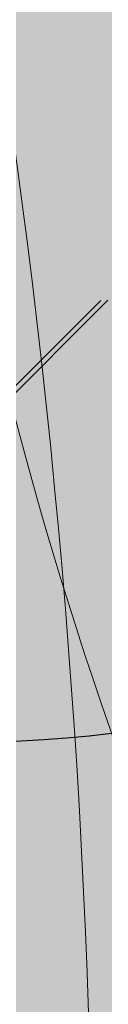
# Model space of a CAD drawing. Units: millimetres. Extents: x -16926 to 3460, y 353 to 12863.
# Drawn here: x -903 to -900, y 8896 to 8925 of the extents above; entities that cross this region are included whole.
import ezdxf

# ---------------------------------------------------------------- set-up
doc = ezdxf.new("R2010")
doc.units = ezdxf.units.MM
doc.linetypes.add('STRICHLINIEX2', pattern=[38.099999999999994, 25.4, -12.7])

msp = doc.modelspace()

# ---------------------------------------------------------------- hatches: boundary and pattern name
at = {"linetype": 'ByBlock', "lineweight": 15}
h = msp.add_hatch(dxfattribs=at)
h.set_pattern_fill('JIS_LC_20', color=32, scale=0.5, style=0)
h.set_pattern_definition([(45, (1043.50027967105, 1936.641693713369), (-7.071067811865475, 7.071067811865476), []), (45, (1043.70027967105, 1936.641693713369), (-7.071067811865475, 7.071067811865476), [])])
edge = h.paths.add_edge_path()
edge.add_spline(control_points=[(-1126.780108733709, 8910.247395633078), (-1127.754237295189, 8905.56157501726), (-1128.431225189254, 8900.815526432347), (-1129.457287193124, 8887.768415375966), (-1129.214471583102, 8879.378197065093), (-1126.916774590316, 8862.508804180336), (-1124.860832208822, 8854.029359880911), (-1118.934401084661, 8837.20140709751), (-1115.063111784718, 8828.853508747346), (-1105.560834623398, 8812.54597579494), (-1099.929657470031, 8804.58722275523), (-1087.035316583691, 8789.32797506663), (-1079.772395114102, 8782.028208655707), (-1063.813440940331, 8768.344154636381), (-1055.117827952407, 8761.960352502934), (-1036.552698143455, 8750.334330068088), (-1026.683638487068, 8745.092411442907), (-1006.077564644349, 8735.933605359842), (-995.3410007136852, 8732.016907101068), (-973.3388814767654, 8725.64223153053), (-962.0737690758208, 8723.184375380093), (-939.3731512150666, 8719.806805643137), (-927.9380959689004, 8718.88716320372), (-905.2624933968775, 8718.608338610762), (-894.0224234400364, 8719.249173085609), (-872.0941616711007, 8722.055159123138), (-861.4064934886944, 8724.220241046132), (-840.9179270081988, 8729.980754990347), (-831.1175977267142, 8733.575960145954), (-812.6996858999921, 8742.049055106188), (-804.0826446339177, 8746.926453801947), (-788.2713107464128, 8757.772912097911), (-781.0773091248172, 8763.74115550124), (-768.2825499878309, 8776.554448223887), (-762.6814895357425, 8783.398563608087), (-753.1724642816919, 8797.752403365394), (-749.2635175194919, 8805.261706420084), (-741.3966815490942, 8825.329792031926), (-738.7660132989242, 8838.2573145518), (-738.9073417612476, 8854.595950101411), (-738.7445674624985, 8858.734613528753), (-738.7031753286406, 8860.52257967776)], knot_values=[-0.2115501908971797, -0.2115501908971797, -0.2115501908971797, -0.2115501908971797, -0.1122411806118802, -0.1122411806118802, 0.05890886013615892, 0.05890886013615892, 0.230058900884198, 0.230058900884198, 0.4012089416322371, 0.4012089416322371, 0.5723589823802762, 0.5723589823802762, 0.7435090231283152, 0.7435090231283152, 0.9146590638763543, 0.9146590638763543, 1.085809104624394, 1.085809104624394, 1.256959145372433, 1.256959145372433, 1.428109186120472, 1.428109186120472, 1.599259226868511, 1.599259226868511, 1.77040926761655, 1.77040926761655, 1.941559308364589, 1.941559308364589, 2.112709349112628, 2.112709349112628, 2.283859389860667, 2.283859389860667, 2.455009430608706, 2.455009430608706, 2.626159471356746, 2.626159471356746, 2.797309512104785, 2.797309512104785, 3.069347617000957, 3.069347617000957, 3.148229711024425, 3.148229711024425, 3.148229711024425, 3.148229711024425], degree=3, periodic=0)
edge.add_arc((-695.1904769828802, 8858.71038336543), 43.55041874429651, 75.82164496922587, 177.6151506484913, ccw=False)
edge.add_line((-684.5231879765017, 8900.934167161508), (-662.751679317978, 8896.372888753267))
edge.add_arc((-822.0164662597808, 8850.209730003502), 165.8201121256821, 16.16431741703686, 21.22707151261368)
edge.add_line((-667.4467787685878, 8910.247395633078), (-846.8036662515522, 8910.247395633078))
edge.add_ellipse((-921.8255825874478, 8886.807588753116), major_axis=(-84.6458076647768, 16.58328340606927), ratio=0.7252636495151183, start_angle=353.4868980032735, end_angle=576.7458933671081, ccw=False)
edge.add_line((-1004.560825155392, 8910.247395633078), (-1126.780108733709, 8910.247395633078))
edge = h.paths.add_edge_path()
edge.add_line((-777.4498959822665, 9009.928640590424), (-1140.602122692719, 9009.928640590424))
edge.add_line((-1140.602122692719, 9009.928640590426), (-1154.026321063361, 8995.68515999923))
edge.add_line((-1154.026321063361, 8995.68515999923), (-1151.901706667774, 8995.255664431543))
edge.add_arc((-1158.318496534565, 8952.578321738962), 43.15704776157398, -22.457884564454616, 81.44929310785892, ccw=False)
edge.add_spline(control_points=[(-1118.43061052233, 8936.101449433521), (-1118.880098529537, 8935.0080050639), (-1121.927983182519, 8927.75553713637), (-1125.21522220239, 8916.995406581984), (-1126.075415378505, 8913.637160374834), (-1126.780108733709, 8910.247395633078)], knot_values=[3.148229711024426, 3.148229711024426, 3.148229711024426, 3.148229711024426, 3.309166702282562, 3.309166702282562, 3.381007732745302, 3.381007732745302, 3.381007732745302, 3.381007732745302], degree=3, periodic=0)
edge.add_line((-1126.780108733709, 8910.247395633078), (-1004.560825155393, 8910.247395633076))
edge.add_ellipse((-921.8255825874478, 8886.807588753116), major_axis=(-84.6458076647768, 16.58328340606927), ratio=0.7252636495151183, start_angle=303.5255661313092, end_angle=353.4868980032735, ccw=False)
edge.add_arc((-930.4550279841887, 8842.68058933356), 108.1756666306981, 81.03488013742941, 105.05313117287619, ccw=False)
edge.add_arc((-920.1063859936489, 8878.241838337537), 71.58936915028389, 84.20822545560628, 84.78361784800518, ccw=False)
edge.add_arc((-913.1425711150794, 8911.609704033082), 37.85695089552563, 66.81763942668653, 89.60570969273908, ccw=False)
edge.add_arc((-920.1063859935628, 8878.24183833753), 71.58936915028384, 62.76544411072109, 72.21512366374009, ccw=False)
edge.add_arc((-930.4550279841867, 8842.680589333559), 108.1756666306981, 51.687975204239706, 66.51418182136757, ccw=False)
edge.add_ellipse((-921.8255825874478, 8886.807588753116), major_axis=(-84.6458076647768, 16.58328340606927), ratio=0.7252636495151183, start_angle=576.7458933671081, end_angle=594.9721064978675, ccw=False)
edge.add_line((-846.8036662515524, 8910.247395633078), (-667.4467787685878, 8910.247395633078))
edge.add_arc((-822.016466259781, 8850.209730003504), 165.8201121256821, 21.22707151261307, 74.40923551301724)
h.paths.add_polyline_path([(-1143.733173695993, 9009.928640590424), (-1166.403797372933, 9009.928640590424, 0.0208044095809007), (-1173.499133380292, 8999.621632705956), (-1156.670031095627, 8996.21959191472)])
h.paths.add_polyline_path([(-1129.367891354621, 9025.151375816962), (-1153.283740585181, 9025.151375816964, 0.03343540057726101), (-1166.403797372933, 9009.928640590424), (-1143.733173695993, 9009.928640590424)])
h.paths.add_polyline_path([(-1012.05984282716, 9025.151375816964), (-1126.254996222019, 9025.151375816964), (-1140.602122692718, 9009.928640590424), (-777.4498959822643, 9009.928640590424, 0.06265454269399753), (-818.3986955014666, 9015.990372178981), (-1012.059842827159, 9015.990372178981)])
h.paths.add_polyline_path([(-1094.641345471335, 9061.950723073161, 0.1166213057696116), (-1153.28374058518, 9025.151375816964), (-1129.367891354621, 9025.151375816964)])
h.paths.add_polyline_path([(-1012.059842827159, 9069.806983212904), (-1038.916845529235, 9069.806983212904, 0.0865821661626807), (-1090.226724750275, 9063.378461805522), (-1126.254996222019, 9025.151375816964), (-1012.059842827159, 9025.151375816964)])
h.paths.add_polyline_path([(-1001.655683913072, 9011.761687150767), (-912.1304451681876, 9011.761687150767), (-912.1304451681876, 8990.241905431805), (-1001.655683913072, 8990.241905431805)], flags=9)
h.paths.add_polyline_path([(-1091.25162153276, 9076.621475120717), (-1035.933749772869, 9076.621475120717), (-1035.933749772869, 9057.416836648685), (-1091.25162153276, 9057.416836648685)], flags=9)
at = {"linetype": 'ByBlock', "lineweight": 18}
h = msp.add_hatch(dxfattribs=at)
h.set_pattern_fill('SWAMP', color=212, scale=0.09999999999999999, angle=106.6260707588948, style=0)
h.set_pattern_definition([(286.6260707588947, (6548.950708398495, 1465.599423268941), (-1.744358020067924, -1.846292281255791), [0.3174999999999999, -2.222499999999999]), (196.6260707588947, (6548.996130646094, 1465.447310212551), (-2.471113981614692, 0.5875166209294714), [0.1587499999999997, -4.240659999999989]), (196.6260707588947, (6549.007486351056, 1465.409281469354), (-2.471113981614692, 0.5875166209294714), [0.1269999999999997, -4.272409999999989]), (196.6260707588947, (6548.984774941133, 1465.485338955743), (-2.471113981614692, 0.5875166209294714), [0.1269999999999997, -4.272409999999989]), (226.6260707588948, (6549.018841769892, 1465.371253684357), (-2.4711150284126, 0.5875122180460521), [0.1016, -2.438399999999999]), (166.6260707588947, (6548.973419522297, 1465.523366740745), (-0.7267570083446776, 2.433804499301843), [0.1016, -2.438399999999999])])
edge = h.paths.add_edge_path()
edge.add_line((-890.2212835404284, 8866.119765411646), (-895.9405520211699, 8863.534643963047))
edge.add_arc((-660.2273787339459, 8934.967326248758), 246.29926544686, 538.627631721512, 556.8593890135978, ccw=False)
edge.add_arc((-1094.764922975563, 8805.210733399601), 232.0833039939575, 380.8350246723803, 395.768521785853, ccw=False)
edge.add_line((-877.8579114517966, 8887.757740277984), (-875.6813132984976, 8869.90078785203))
edge.add_ellipse((-813.504922355793, 8821.903890049785), major_axis=(-34.77783924243057, 78.93300920005552), ratio=0.7252636495151183, start_angle=36.88317145041396, end_angle=56.47443386869084)
edge.add_line((-880.4365967379913, 8844.472329522941), (-890.2212835404284, 8866.119765411644))
edge = h.paths.add_edge_path()
edge.add_ellipse((-813.504922355793, 8821.903890049785), major_axis=(-34.77783924243057, 78.93300920005552), ratio=0.7252636495151183, start_angle=32.27420070299871, end_angle=36.88317145041396)
edge.add_line((-875.6813132985012, 8869.900787852037), (-877.8579114518002, 8887.757740277992))
edge.add_arc((-1094.76492297557, 8805.210733399621), 232.0833039939574, 377.5450424447646, 380.8350246723767, ccw=False)
h.paths.add_polyline_path([(-878.4161841693299, 8820.70021224677, -0.0470800852685371), (-895.9405520211662, 8863.534643963047), (-890.2212835404284, 8866.119765411646), (-871.1256310427366, 8823.872944277444, 0.003155614443040507), (-871.4891463215085, 8823.766889656947, 0.06338287129931197)])
edge = h.paths.add_edge_path()
edge.add_ellipse((-833.4751747149626, 8809.672818840698), major_axis=(-22.67024057554515, 52.33622158701443), ratio=0.6909196360243594, start_angle=21.07018987666277, end_angle=27.13967091951964)
edge.add_line((-870.144201934329, 8849.10167888391), (-873.2202349971544, 8874.3526976565))
edge.add_arc((-1094.764922975567, 8805.210733399605), 232.0833039939575, 371.85243494982467, 377.3326403024958, ccw=False)
edge = h.paths.add_edge_path()
edge.add_ellipse((-833.4751747149626, 8809.672818840698), major_axis=(-22.67024057554515, 52.33622158701443), ratio=0.6909196360243594, start_angle=27.13967091951964, end_angle=34.18164421795333)
edge.add_line((-872.5447934214285, 8844.168575342776), (-875.6813132984976, 8869.900787852035))
edge.add_ellipse((-813.504922355793, 8821.903890049785), major_axis=(-34.77783924243057, 78.93300920005552), ratio=0.7252636495151183, start_angle=32.27420070299871, end_angle=36.88317145041401, ccw=False)
edge.add_arc((-1094.764922975581, 8805.210733399654), 232.0833039939574, 377.3326403024823, 377.54504244475646, ccw=False)
edge.add_line((-873.2202349971581, 8874.352697656497), (-870.1442019343326, 8849.101678883912))
edge = h.paths.add_edge_path()
edge.add_ellipse((-833.4751747149626, 8809.672818840698), major_axis=(-22.67024057554515, 52.33622158701443), ratio=0.6909196360243594, start_angle=34.18164421795333, end_angle=47.53472949418063)
edge.add_line((-875.4556753544571, 8833.452643508064), (-880.4365967379931, 8844.472329522943))
edge.add_ellipse((-813.504922355793, 8821.903890049785), major_axis=(-34.77783924243057, 78.93300920005552), ratio=0.7252636495151183, start_angle=36.88317145041401, end_angle=56.47443386869088, ccw=False)
edge.add_line((-875.6813132985012, 8869.900787852037), (-872.5447934214285, 8844.168575342776))
edge = h.paths.add_edge_path()
edge.add_line((-871.1256310427366, 8823.872944277444), (-875.4556753544553, 8833.45264350806))
edge.add_ellipse((-833.4751747149626, 8809.672818840698), major_axis=(-22.67024057554515, 52.33622158701443), ratio=0.6909196360243594, start_angle=34.181644217953306, end_angle=47.534729494180624, ccw=False)
edge.add_line((-872.5447934214267, 8844.168575342781), (-870.1040596032967, 8824.144636790426))
edge.add_arc((-862.9054144922052, 8795.02111522169), 30, 463.8838748243183, 465.9028596020376)
edge = h.paths.add_edge_path()
edge.add_ellipse((-848.9617395439623, 8801.923232388353), major_axis=(-13.54180130388967, 29.37379891416084), ratio=0.6776284794640343, start_angle=16.20755142077051, end_angle=26.30431997529399)
edge.add_arc((-862.9054144921415, 8795.021115221707), 30, 463.5255719341545, 463.8838748244436)
edge.add_line((-870.1040596033004, 8824.144636790426), (-872.5447934214321, 8844.168575342777))
edge.add_ellipse((-833.4751747149626, 8809.672818840698), major_axis=(-22.67024057554515, 52.33622158701443), ratio=0.6909196360243594, start_angle=27.139670919519574, end_angle=34.181644217953306, ccw=False)
edge.add_line((-870.1442019343308, 8849.101678883912), (-867.5210517295932, 8827.568355375917))
edge = h.paths.add_edge_path()
edge.add_ellipse((-848.9617395439623, 8801.923232388353), major_axis=(-13.54180130388967, 29.37379891416084), ratio=0.6776284794640343, start_angle=4.610475544512985, end_angle=16.20755142077051)
edge.add_line((-867.5210517295932, 8827.568355375919), (-870.144201934329, 8849.10167888391))
edge.add_ellipse((-833.4751747149626, 8809.672818840698), major_axis=(-22.67024057554515, 52.33622158701443), ratio=0.6909196360243594, start_angle=21.070189876662823, end_angle=27.139670919519574, ccw=False)
edge.add_arc((-1094.764922975567, 8805.210733399605), 232.0833039939575, 366.2468865675378, 371.85243494982467, ccw=False)
edge = h.paths.add_edge_path()
edge.add_line((-867.1735760553788, 8824.715943001469), (-867.5210517295932, 8827.568355375919))
edge.add_ellipse((-848.9617395439623, 8801.923232388353), major_axis=(-13.54180130388967, 29.37379891416084), ratio=0.6776284794640343, start_angle=4.610475544513008, end_angle=16.20755142077053, ccw=False)
edge.add_arc((-1094.764922975565, 8805.210733399634), 232.0833039939575, 364.89506345338845, 366.2468865675304, ccw=False)
edge.add_arc((-862.9054144922197, 8795.021115221689), 30, 451.1893415926581, 458.1793415136784)
h.paths.add_polyline_path([(-866.5687865492241, 8819.75125281071), (-867.1735760553788, 8824.715943001469, -0.03050908905017672), (-863.5281075727967, 8825.014652080941, -0.001119517448817916), (-863.4417430788949, 8823.978962811167), (-863.8956660837252, 8820.001495558776, 0.02686746142371775)])
h.paths.add_polyline_path([(-863.7994214114665, 8812.70389104094, 0.4043456912667077), (-864.8212094633732, 8810.886243824727, 0.00646555124175963), (-865.2308245784066, 8810.83139807474), (-865.5749235208282, 8811.592675358921), (-866.5687865492241, 8819.75125281071, -0.03428780283621224), (-863.1545834770463, 8820.01987348719, -0.00794371561539596), (-862.8010211536953, 8812.654404827492, 0.1715048005353717)])
h.paths.add_polyline_path([(-867.394094142554, 8812.087011281681, 0.3237510211852506), (-868.4643107652578, 8810.692030967406), (-869.4937210591329, 8819.137379786922, -0.004700001309247686), (-869.0392009690518, 8819.2569701366), (-865.57492352083, 8811.592675358921), (-865.4985214958892, 8810.965494530044, 0.4372715261778959)])
h.paths.add_polyline_path([(-871.5540170066256, 8808.45890709797, -0.009163457975607118), (-876.047932212538, 8816.287855168634, -0.06593503624376479), (-870.0585243499613, 8818.975927251071, -0.005874465893463767), (-869.4937210591311, 8819.137379786922), (-868.4643107652578, 8810.692030967406, 0.1104701957849009), (-868.3394580949284, 8810.04921377361, 0.05628447462973293)])
h.paths.add_polyline_path([(-876.047932212538, 8816.287855168634, -0.005083119730672328), (-878.4161841693299, 8820.70021224677, -0.06338287129931197), (-871.4891463215085, 8823.766889656947, -0.003155614443040507), (-871.1256310427366, 8823.872944277444), (-869.6815081188802, 8820.67799700516), (-869.4937210591293, 8819.137379786922, 0.005874465893472863), (-870.0585243499613, 8818.975927251071, 0.06593503624376479)])
h.paths.add_polyline_path([(-867.0724226347052, 8801.256982694656, -0.008610566839202907), (-871.5540170066256, 8808.45890709797, -0.05628447462974708), (-868.3394580949284, 8810.04921377361, 0.3789992684562977), (-866.5357209596245, 8809.212433838153, 0.3585239095312525), (-865.4718684490604, 8810.79406326731, -0.003815954761964216), (-865.2308245784066, 8810.83139807474), (-862.6816197710618, 8805.191590817913, -0.002879820589105951), (-862.6972380343454, 8802.518225502483, 0.07965284183029393), (-865.0513474495369, 8802.207558830503, 0.0748659168119826)])
h.paths.add_polyline_path([(-862.6816197710618, 8805.191590817913), (-865.2308245784066, 8810.83139807474, -0.00646555124175963), (-864.8212094633732, 8810.886243824727, 0.4241507717347609), (-862.9410482285389, 8809.829313597413, 0.03786316284491078), (-862.7292092616649, 8809.910473183156, -0.005083567193738462)])
h.paths.add_polyline_path([(-862.9054144922161, 8795.021115221687, -0.007613131412172147), (-867.0724226347052, 8801.256982694656, -0.0748659168119826), (-865.0513474495369, 8802.207558830503, -0.07965284183029393), (-862.6972380343454, 8802.518225502483, -0.00807952302159954)])
h = msp.add_hatch(dxfattribs=at)
h.set_pattern_fill('SWAMP', color=241, scale=0.1, angle=-95.42665658605236, style=0)
h.set_pattern_definition([(84.57334341394764, (-5024.148870964793, 18516.91126006044), (2.309946890188309, 1.056279060906427), [0.3175, -2.2225]), (354.5733434139477, (-5024.133857741781, 18517.0692985546), (2.069735322006607, -1.472336845575158), [0.15875, -4.24066]), (354.5733434139477, (-5024.130104388742, 18517.1088086759), (2.069735322006607, -1.472336845575158), [0.127, -4.27241]), (354.5733434139477, (-5024.137611094819, 18517.0297884333), (2.069735322006607, -1.472336845575158), [0.127, -4.27241]), (24.57334341394768, (-5024.126351130275, 18517.14831780168), (2.06973794532469, -1.472333157842725), [0.1016, -2.438399999999998]), (324.5733434139477, (-5024.141364353287, 18516.99027930752), (-0.240208944863618, -2.528612218749152), [0.1016, -2.438399999999999])])
edge = h.paths.add_edge_path()
edge.add_line((-907.833266800008, 8864.713214691394), (-901.5618183986248, 8864.961850585))
edge.add_arc((-1146.85000801105, 8887.256069484127), 246.2992654468601, 336.5749043765649, 354.8066616686507, ccw=False)
edge.add_arc((-695.385414654424, 8844.368172721826), 232.0833039939575, 178.7822973274332, 193.7157944409059, ccw=False)
edge.add_line((-927.4163061563545, 8849.30024952287), (-922.7290957857772, 8866.667989399022))
edge.add_ellipse((-962.3356822722458, 8934.49810141566), major_axis=(2.597284976172914, -86.21584630739846), ratio=0.7252636495151183, start_angle=36.88317145041396, end_angle=56.47443386869084)
edge.add_line((-908.774353861169, 8888.450652032452), (-907.833266800008, 8864.713214691395))
edge = h.paths.add_edge_path()
edge.add_ellipse((-962.3356822722458, 8934.49810141566), major_axis=(2.597284976172914, -86.21584630739846), ratio=0.7252636495151183, start_angle=32.27420070299871, end_angle=36.88317145041396)
edge.add_line((-922.7290957857772, 8866.667989399017), (-927.4163061563545, 8849.300249522865))
edge.add_arc((-695.385414654424, 8844.368172721808), 232.0833039939575, 175.4923150998175, 178.7822973274296, ccw=False)
h.paths.add_polyline_path([(-901.7214786801874, 8911.242154361635, -0.0470800852685371), (-901.5618183986267, 8864.961850585001), (-907.833266800008, 8864.713214691392), (-909.6698786254933, 8911.038852272113, 0.003155614443040507), (-909.293139353264, 8911.000662467324, 0.06338287129931197)])
edge = h.paths.add_edge_path()
edge.add_ellipse((-939.2342048427222, 8938.33630708809), major_axis=(1.36151531102777, -57.01899835858243), ratio=0.6909196360243595, start_angle=21.07018987666277, end_angle=27.13967091951964)
edge.add_line((-920.051878008861, 8888.024371140835), (-926.6816311353455, 8863.465822691482))
edge.add_arc((-695.385414654424, 8844.368172721823), 232.0833039939575, 169.7997076048775, 175.2799129575487, ccw=False)
edge = h.paths.add_edge_path()
edge.add_ellipse((-939.2342048427222, 8938.33630708809), major_axis=(1.36151531102777, -57.01899835858243), ratio=0.6909196360243595, start_angle=27.13967091951964, end_angle=34.18164421795333)
edge.add_line((-915.9747353297357, 8891.695237197984), (-922.729095785779, 8866.66798939902))
edge.add_ellipse((-962.3356822722458, 8934.49810141566), major_axis=(2.597284976172914, -86.21584630739846), ratio=0.7252636495151183, start_angle=32.27420070299871, end_angle=36.88317145041401, ccw=False)
edge.add_arc((-695.3854146544295, 8844.368172721772), 232.0833039939575, 175.2799129575352, 175.4923150998094, ccw=False)
edge.add_line((-926.6816311353437, 8863.465822691485), (-920.051878008861, 8888.024371140833))
edge = h.paths.add_edge_path()
edge.add_ellipse((-939.2342048427222, 8938.33630708809), major_axis=(1.36151531102777, -57.01899835858243), ratio=0.6909196360243595, start_angle=34.18164421795333, end_angle=47.53472949418063)
edge.add_line((-909.2534167848321, 8900.534258961286), (-908.774353861169, 8888.450652032448))
edge.add_ellipse((-962.3356822722458, 8934.49810141566), major_axis=(2.597284976172914, -86.21584630739846), ratio=0.7252636495151183, start_angle=36.88317145041401, end_angle=56.47443386869088, ccw=False)
edge.add_line((-922.7290957857772, 8866.667989399019), (-915.9747353297357, 8891.695237197988))
edge = h.paths.add_edge_path()
edge.add_line((-909.6698786254933, 8911.038852272113), (-909.2534167848321, 8900.534258961288))
edge.add_ellipse((-939.2342048427222, 8938.33630708809), major_axis=(1.36151531102777, -57.01899835858243), ratio=0.6909196360243595, start_angle=34.181644217953306, end_angle=47.534729494180624, ccw=False)
edge.add_line((-915.9747353297394, 8891.69523719798), (-910.7187201820493, 8911.17059602617))
edge.add_arc((-906.455994847191, 8940.866204669865), 30, 261.8311474793712, 263.8501322570905)
edge = h.paths.add_edge_path()
edge.add_ellipse((-921.9709995227445, 8939.704343076473), major_axis=(1.522388404816321, -32.30917483855743), ratio=0.6776284794640343, start_angle=16.20755142077051, end_angle=26.30431997529399)
edge.add_arc((-906.4559948472565, 8940.866204669876), 30, 261.4728445892073, 261.8311474794965)
edge.add_line((-910.7187201820457, 8911.170596026166), (-915.9747353297339, 8891.69523719798))
edge.add_ellipse((-939.2342048427222, 8938.33630708809), major_axis=(1.36151531102777, -57.01899835858243), ratio=0.6909196360243595, start_angle=27.139670919519574, end_angle=34.181644217953306, ccw=False)
edge.add_line((-920.051878008861, 8888.024371140831), (-914.3982202243428, 8908.967176395907))
edge = h.paths.add_edge_path()
edge.add_ellipse((-921.9709995227445, 8939.704343076473), major_axis=(1.522388404816321, -32.30917483855743), ratio=0.6776284794640343, start_angle=4.610475544512985, end_angle=16.20755142077051)
edge.add_line((-914.3982202243428, 8908.967176395909), (-920.051878008861, 8888.024371140835))
edge.add_ellipse((-939.2342048427222, 8938.33630708809), major_axis=(1.36151531102777, -57.01899835858243), ratio=0.6909196360243595, start_angle=21.070189876662823, end_angle=27.139670919519574, ccw=False)
edge.add_arc((-695.385414654424, 8844.368172721823), 232.0833039939575, 164.1941592225907, 169.7997076048775, ccw=False)
edge = h.paths.add_edge_path()
edge.add_line((-913.6493082684397, 8911.741365751448), (-914.3982202243428, 8908.967176395907))
edge.add_ellipse((-921.9709995227445, 8939.704343076473), major_axis=(1.522388404816321, -32.30917483855743), ratio=0.6776284794640343, start_angle=4.610475544513008, end_angle=16.20755142077053, ccw=False)
edge.add_arc((-695.385414654435, 8844.368172721795), 232.0833039939575, 162.8423361084414, 164.1941592225833, ccw=False)
edge.add_arc((-906.4559948471783, 8940.866204669861), 30, 249.1366142477111, 256.1266141687312)
h.paths.add_polyline_path([(-912.3458095616884, 8916.56990695542), (-913.6493082684397, 8911.741365751448, -0.03050908905017672), (-917.1402228450465, 8912.833237076515, -0.001119517448817916), (-916.831409229992, 8913.825580384293), (-914.9173171887091, 8917.341621267968, 0.02686746142371775)])
h.paths.add_polyline_path([(-912.2665641462195, 8924.141459725122, 0.4043456912667077), (-910.6370781508454, 8925.442485326907, 0.00646555124175963), (-910.2368386318417, 8925.339524527653), (-910.2037433402916, 8924.504747978355), (-912.3458095616884, 8916.56990695542, -0.03428780283621224), (-915.6110814178505, 8917.602834538184, -0.00794371561539596), (-913.1733400891794, 8924.562184515586, 0.1715048005353717)])
h.paths.add_polyline_path([(-908.703268774258, 8923.363553064164, 0.3237510211852506), (-907.1875916881768, 8924.254651637528), (-909.4043824162768, 8916.04067324066, -0.004700001309247686), (-909.8705505924158, 8916.100486245745), (-910.2037433402897, 8924.504747978355), (-910.0390745758909, 8925.11472933836, 0.4372715261778959)])
h.paths.add_polyline_path([(-903.4854843004437, 8925.164337167742, -0.009163457975607118), (-902.2598040810449, 8916.220880913535, -0.06593503624376479), (-908.8202819355834, 8915.978252834413, -0.005874465893463767), (-909.4043824162786, 8916.04067324066), (-907.1875916881768, 8924.254651637528, 0.1104701957849009), (-907.0619580334173, 8924.897316650362, 0.05628447462973293)])
h.paths.add_polyline_path([(-902.2598040810449, 8916.220880913535, -0.005083119730672328), (-901.7214786801874, 8911.242154361635, -0.06338287129931197), (-909.293139353264, 8911.000662467324, -0.003155614443040507), (-909.6698786254933, 8911.038852272113), (-909.8087737609026, 8914.54226307207), (-909.4043824162804, 8916.04067324066, 0.005874465893472863), (-908.8202819355834, 8915.978252834413, 0.06593503624376479)])
h.paths.add_polyline_path([(-904.9351672056969, 8933.52201762943, -0.008610566839202907), (-903.4854843004437, 8925.16433716774, -0.05628447462974708), (-907.0619580334173, 8924.897316650362, 0.3789992684562977), (-908.4195543236497, 8926.35010728442, 0.3585239095312525), (-909.9994121230125, 8925.283625615937, -0.003815954761964216), (-910.2368386318417, 8925.339524527653), (-910.4820200780018, 8931.523839938627, -0.002879820589105951), (-909.463803553554, 8933.995754409081, 0.07965284183029393), (-907.1652809737029, 8933.399819119228, 0.0748659168119826)])
h.paths.add_polyline_path([(-910.4820200780018, 8931.523839938627), (-910.2368386318417, 8925.339524527653, -0.00646555124175963), (-910.6370781508454, 8925.442485326907, 0.4241507717347609), (-911.9828496956111, 8927.128013945376, 0.03786316284491078), (-912.2096624063656, 8927.132329091337, -0.005083567193738462)])
h.paths.add_polyline_path([(-906.4559948471801, 8940.866204669865, -0.007613131412172147), (-904.9351672056969, 8933.52201762943, -0.0748659168119826), (-907.1652809737029, 8933.399819119228, -0.07965284183029393), (-909.463803553554, 8933.995754409081, -0.00807952302159954)])

# ---------------------------------------------------------------- linework, layer by layer
at = {"color": 7, "linetype": 'ByBlock', "lineweight": 15}
for centre, radius, start, end in [((-894.433070320853, 8847.300379887782), 94.27375080235828, 34.13154142714203, 97.34541120391528), ((-889.2631393647794, 8715.77119199262), 225.7506567254169, 56.73084129153459, 94.36779599812101), ((-818.1492913082297, 9016.55317854396), 116.3694725739664, 220.6145662664573, 270.8623863645142), ((-754.4251514567027, 9001.448795645088), 163.6570428535267, 201.7267288959901, 254.5681076373501), ((-799.3648729937763, 9064.62047447837), 163.6570428535267, 229.1286292741135, 281.9700080154792), ((-995.0367735328987, 8732.710143737246), 225.7506567254169, 29.32894091336507, 66.96589561996448), ((-957.1146665657075, 8860.946696843946), 94.27375080235826, 354.3874930059847, 57.60136278262608), ((-790.2461165797854, 8942.313838977558), 116.3694725739664, 180.8705178451839, 231.1183379433363), ((-957.3639597224669, 8860.542670029025), 94.27375080235826, 354.3874930059847, 57.60136278262608)]:
    msp.add_arc(centre, radius, start, end, dxfattribs=at)
at = {"color": 7, "linetype": 'ByBlock', "lineweight": 18}
for centre, radius, start, end in [((-1146.85000801105, 8887.256069484127), 246.2992654468609, 336.5749043765479, 12.57178245139251), ((-660.2273787339459, 8934.967326248758), 246.2992654468608, 178.6276317215327, 214.6245097962993), ((-1094.764922975567, 8805.210733399605), 232.0833039939574, 357.483619731828, 35.76852178599398)]:
    msp.add_arc(centre, radius, start, end, dxfattribs=at)
at = {"color": 7, "linetype": 'Continuous', "lineweight": 25}
for centre, major_axis, ratio, start_param, end_param in [((-921.8255825874478, 8886.807588753116), (-84.64580766477678, 16.58328340606926), 0.7252636495151183, 5.297520492971132, 10.38422221591414), ((-914.2816664492932, 8908.977374758198), (-56.0385770508574, 10.61592105628535), 0.6909196360243595, 5.453547768461275, 10.20882474626606), ((-910.1244683486266, 8925.788308234274), (-31.63151727259935, 6.756297820317787), 0.6776284794640344, 5.760207260026164, 9.969772372380792)]:
    msp.add_ellipse(centre, major_axis=major_axis, ratio=ratio, start_param=start_param, end_param=end_param, dxfattribs=at)
at = {"color": 7, "linetype": 'ByBlock', "lineweight": 25}
msp.add_open_spline([(-630.0538184948339, 8889.68970826469), (-629.7632728066394, 8887.896676945544), (-629.5029915762307, 8886.135082087136), (-629.0491059536205, 8882.758161702455), (-628.8525697494442, 8881.140338222955), (-628.5052601474783, 8877.989941995365), (-628.3536514560392, 8876.462311141386), (-628.0793533671479, 8873.396556913576), (-627.9575343743847, 8871.862174971877), (-627.638282155365, 8867.255276957076), (-627.4870510546418, 8864.179006898223), (-627.2199826121371, 8854.941336000455), (-627.290892494455, 8848.76847500728), (-627.9402804181796, 8836.443205869613), (-628.5177535001096, 8830.294860068863), (-630.0344671040245, 8819.11185867248), (-630.8945869249667, 8814.06722960906), (-633.6455934408943, 8800.71859266683), (-635.8359066617529, 8792.493909672281), (-640.4069096512349, 8778.547918120652), (-642.5730279527186, 8772.757090362744), (-647.362368165994, 8761.387159340331), (-649.9859918405666, 8755.804795465061), (-655.5933935090691, 8745.018402084923), (-658.566582664597, 8739.808212972246), (-664.8933157590961, 8729.646088355834), (-668.24790387177, 8724.691374424961), (-675.646888933953, 8714.598499985193), (-679.7268722551833, 8709.487665260289), (-688.2694910678472, 8699.620005628853), (-692.7334977211674, 8694.860885525977), (-706.6522498324646, 8681.127240855621), (-716.6237927069017, 8672.707342388272), (-737.6760228524474, 8657.394700369672), (-748.7488991321445, 8650.507656572465), (-769.6468724440783, 8639.39338818709), (-779.3310076371592, 8634.911133876863), (-799.136794709787, 8626.978324648524), (-809.2610904536095, 8623.526147721048), (-829.8393457637355, 8617.641712424896), (-840.2913780168622, 8615.209653137243), (-877.1249433167973, 8608.483820100777), (-904.0801886364679, 8606.801994765512), (-949.3259111643245, 8609.017155888203), (-967.6687358621391, 8611.31879022454), (-999.8525734156949, 8617.837770513801), (-1013.806369308508, 8621.526484934915), (-1041.151411120201, 8630.516937145338), (-1054.539626922615, 8635.816078250446), (-1080.367745614212, 8647.895028621322), (-1092.816535021225, 8654.656902273746), (-1116.717098187614, 8669.636710440585), (-1128.173881035835, 8677.857381062591), (-1149.862068052017, 8695.695596857306), (-1160.091714852473, 8705.309642044287), (-1179.081581067262, 8725.851371427621), (-1187.840237341306, 8736.780308775218), (-1202.319268469942, 8757.94317703136), (-1208.30224832592, 8768.00057057277), (-1218.872888696771, 8788.83931531892), (-1223.462029921194, 8799.628549529447), (-1229.484218348743, 8817.159146780212), (-1231.436469252084, 8823.713685648065), (-1235.497026134873, 8839.846800833115), (-1237.306351025955, 8849.494110013407), (-1239.352608185202, 8866.185680854402), (-1239.890203380075, 8873.182875939146), (-1240.319191254915, 8887.197920089722), (-1240.21162388665, 8894.219220544612), (-1239.336896915792, 8908.287874392188), (-1238.564798310656, 8915.327564098916), (-1236.584343835857, 8927.882254986116), (-1235.49604009188, 8933.41940141346), (-1232.903717691367, 8944.396584844797), (-1231.401269669064, 8949.831833691283), (-1227.987323859744, 8960.59568904729), (-1226.074021071659, 8965.92372089444), (-1219.742138724398, 8981.673572663607), (-1214.746066993386, 8991.828675107243), (-1208.758586146821, 9002.051397789088), (-1208.472527099411, 9002.53575857236), (-1207.572928101096, 9004.046445868447), (-1206.932356556398, 9005.104100400113), (-1206.25658930184, 9006.192684981375)], degree=3, knots=[2.863452211886316, 2.863452211886316, 2.863452211886316, 2.863452211886316, 2.880964559172335, 2.880964559172335, 2.897562204371908, 2.897562204371908, 2.913742113952549, 2.913742113952549, 2.92992202353319, 2.92992202353319, 2.962281842694472, 2.962281842694472, 3.027001481017035, 3.027001481017035, 3.091721119339599, 3.091721119339599, 3.145328819652013, 3.145328819652013, 3.23447502033012, 3.23447502033012, 3.299240779612096, 3.299240779612096, 3.364006538894073, 3.364006538894073, 3.427038022706784, 3.427038022706784, 3.490069506519495, 3.490069506519495, 3.559029540105122, 3.559029540105122, 3.627989573690748, 3.627989573690748, 3.765909640862001, 3.765909640862001, 3.903829708033253, 3.903829708033253, 4.016575142397201, 4.016575142397201, 4.12932057676115, 4.12932057676115, 4.242066011125099, 4.242066011125099, 4.522419607378541, 4.522419607378541, 4.714157019914731, 4.714157019914731, 4.864037023466008, 4.864037023466008, 5.013917027017284, 5.013917027017284, 5.161900965640704, 5.161900965640704, 5.309884904264123, 5.309884904264123, 5.457868842887543, 5.457868842887543, 5.605852781510963, 5.605852781510963, 5.729618027818692, 5.729618027818692, 5.85338327412642, 5.85338327412642, 5.925554442530123, 5.925554442530123, 6.028829235203913, 6.028829235203913, 6.102476188492942, 6.102476188492942, 6.176123141781972, 6.176123141781972, 6.250282808968867, 6.250282808968867, 6.309371879215458, 6.309371879215458, 6.368460949462049, 6.368460949462049, 6.427814918473699, 6.427814918473699, 6.546522856497, 6.546522856497, 6.552438091077449, 6.552438091077449, 6.565026208451744, 6.565026208451744, 6.565026208451744, 6.565026208451744], dxfattribs=at)
at = {"color": 140, "linetype": 'ByBlock', "lineweight": 15}
msp.add_open_spline([(-657.4117054235746, 8895.287899760351), (-657.0037683184601, 8893.197091762493), (-656.6353847613611, 8891.195489308964), (-655.6681676478299, 8885.570153956796), (-655.1619984815393, 8882.112940929343), (-654.5212651868239, 8876.796614575933), (-654.3202079683194, 8874.886978582294), (-653.97128200469, 8871.061865847569), (-653.8235207037219, 8869.1458324883), (-653.4744835834738, 8863.594928273156), (-653.3433584755637, 8859.955644368238), (-653.2180823902843, 8845.94079672773), (-653.9300445092083, 8835.559843282386), (-656.9659576437055, 8815.037492121319), (-659.2932796263115, 8804.895467513845), (-664.9478774831823, 8786.849642407293), (-668.0260800151866, 8778.867347342453), (-675.1676814336536, 8763.353524809223), (-679.2299953872393, 8755.820853138954), (-688.2549004742539, 8741.307618029581), (-693.2159562266872, 8734.324748045929), (-705.6553981051695, 8718.853359815714), (-713.4298703259904, 8710.595862009573), (-731.1611106695739, 8694.356784323598), (-741.2674457925107, 8686.527371561038), (-763.8086344653557, 8671.697789090456), (-776.3783153405791, 8664.877533043382), (-805.6738995614758, 8651.863702304505), (-822.6803613357006, 8646.198270443729), (-857.6643478693716, 8637.938738768184), (-875.643632112331, 8635.341880902735), (-911.9622127510734, 8633.184721803826), (-930.3026881475441, 8633.621574352059), (-968.9541146538006, 8637.687965664147), (-989.2347675711321, 8641.696909700719), (-1028.493856479684, 8653.220411002221), (-1047.481986580593, 8660.702857919032), (-1081.548243783797, 8677.927505787196), (-1096.826073681999, 8687.325488329934), (-1123.246164579364, 8706.969557049888), (-1134.666024687509, 8716.894957242464), (-1154.750748387331, 8737.423221320367), (-1163.567683911999, 8747.901354050558), (-1179.349362988426, 8770.031238903863), (-1186.314070851211, 8781.686327435058), (-1198.097010760689, 8805.95123335896), (-1202.91320660837, 8818.565064145183), (-1210.118164571435, 8844.434295831557), (-1212.503883164715, 8857.689928756368), (-1214.365513858358, 8881.048004101896), (-1214.425135391255, 8891.101981540542), (-1213.029991754625, 8911.105129107142), (-1211.577310622655, 8921.053762121075), (-1207.180715114935, 8940.616749876088), (-1204.239301203014, 8950.230203417166), (-1196.949039227335, 8968.911972996595), (-1192.602567021659, 8977.977628102413), (-1187.04399711999, 8987.683842151939), (-1186.464252463397, 8988.676915565837), (-1185.283480034459, 8990.660781862047), (-1184.680743214751, 8991.653999996059), (-1182.80240943271, 8994.68503039575), (-1181.457259806333, 8996.7727563035), (-1179.577210231619, 8999.586809392888), (-1179.214786375769, 9000.125346033095), (-1178.841404214464, 9000.67633708128)], degree=3, knots=[2.828765597858411, 2.828765597858411, 2.828765597858411, 2.828765597858411, 2.849703065610709, 2.849703065610709, 2.889541063168221, 2.889541063168221, 2.912305519304402, 2.912305519304402, 2.935069975440582, 2.935069975440582, 2.978219747958979, 2.978219747958979, 3.101196655987735, 3.101196655987735, 3.22417356401649, 3.22417356401649, 3.325383582756245, 3.325383582756245, 3.426593601496, 3.426593601496, 3.527803620235755, 3.527803620235755, 3.661359072987987, 3.661359072987987, 3.81109234066292, 3.81109234066292, 3.97711965361685, 3.97711965361685, 4.182444634616116, 4.182444634616116, 4.387769615615382, 4.387769615615382, 4.593094596614648, 4.593094596614648, 4.823305909912184, 4.823305909912184, 5.051535713943985, 5.051535713943985, 5.254469765656516, 5.254469765656516, 5.427937865751662, 5.427937865751662, 5.586743778230147, 5.586743778230147, 5.745549690708632, 5.745549690708632, 5.904355603187117, 5.904355603187117, 6.063161515665602, 6.063161515665602, 6.18201551613035, 6.18201551613035, 6.300869516595098, 6.300869516595098, 6.419723517059846, 6.419723517059846, 6.538577517524594, 6.538577517524594, 6.552217489341016, 6.552217489341016, 6.565857461157439, 6.565857461157439, 6.593137404790284, 6.593137404790284, 6.599436104566092, 6.599436104566092, 6.599436104566092, 6.599436104566092], dxfattribs=at)
at = {"color": 140, "linetype": 'ByBlock', "lineweight": 35}
msp.add_open_spline([(-658.2764400091783, 8894.494798109808), (-657.9180132264764, 8892.638078319764), (-657.5912074782859, 8890.851901383016), (-656.5502327547376, 8884.802120412338), (-655.9841384663059, 8880.807557643111), (-655.364222619841, 8875.245579917175), (-655.2039925951376, 8873.623954952334), (-654.9214810155288, 8870.371451595649), (-654.7998004265298, 8868.743665263562), (-654.4937720424168, 8863.857010256128), (-654.3684362519778, 8860.594844526237), (-654.2308316132976, 8850.8056551482), (-654.4578902877986, 8844.274811413052), (-655.5556825772057, 8831.270212698882), (-656.425184915206, 8824.795942774312), (-659.9909185913141, 8805.546960086622), (-663.648510924977, 8792.953843595878), (-672.3107986797527, 8771.32500874751), (-676.8532163555021, 8762.105094179395), (-687.268418468934, 8744.437823009552), (-693.1390424852245, 8735.988490499412), (-706.042644553185, 8719.996458112999), (-713.0743836022168, 8712.451824756976), (-728.1272882113076, 8698.355149174828), (-736.1470593258616, 8691.802650172573), (-756.5847940813153, 8677.180474452052), (-769.4221966249399, 8669.649069418381), (-796.3294325833238, 8656.762574476637), (-810.3970532725293, 8651.40854300021), (-843.603502895058, 8641.645709232978), (-863.021235423784, 8637.972969510472), (-902.4389980569063, 8634.258794944195), (-922.4402781125862, 8634.218573064209), (-962.23978652666, 8637.67941105149), (-982.0380970890658, 8641.183062135444), (-1020.656786398007, 8651.583677299575), (-1039.476068271398, 8658.483288233347), (-1075.374356320394, 8675.468529193231), (-1092.452126072701, 8685.55666593337), (-1124.112548233125, 8708.653487614665), (-1138.694693877471, 8721.665971052189), (-1160.128133652639, 8745.337260596812), (-1167.911059214843, 8755.262383609195), (-1181.844202211327, 8776.084415382717), (-1187.993796192742, 8786.983150077067), (-1198.427461989308, 8809.568867450142), (-1202.709716925734, 8821.258048247539), (-1208.712912024437, 8843.41099913966), (-1210.716236200641, 8853.80119641649), (-1213.085875383825, 8874.61647485911), (-1213.470579829063, 8885.038959377587), (-1212.612085829211, 8905.814260307721), (-1211.365409256853, 8916.16633788267), (-1207.256774516435, 8936.54788706762), (-1204.393562437389, 8946.572820216134), (-1197.136276674775, 8966.060324857912), (-1192.742397865161, 8975.517236662365), (-1187.012062936699, 8985.734444152145), (-1186.360316722762, 8986.87080928607), (-1184.372363833492, 8990.261312093178), (-1183.006422470526, 8992.494148852438), (-1180.516103364176, 8996.371328422003), (-1179.500515494581, 8997.912228449939), (-1178.385914635321, 8999.564642831901)], degree=3, knots=[2.83078850834326, 2.83078850834326, 2.83078850834326, 2.83078850834326, 2.849595886801459, 2.849595886801459, 2.896399081493104, 2.896399081493104, 2.915836375885688, 2.915836375885688, 2.935273670278272, 2.935273670278272, 2.974148259063441, 2.974148259063441, 3.05189743663378, 3.05189743663378, 3.129646614204118, 3.129646614204118, 3.285144969344794, 3.285144969344794, 3.407209069609877, 3.407209069609877, 3.529273169874959, 3.529273169874959, 3.651337270140042, 3.651337270140042, 3.773401370405124, 3.773401370405124, 3.947183965656736, 3.947183965656736, 4.120966560908347, 4.120966560908347, 4.345586757754291, 4.345586757754291, 4.570206954600235, 4.570206954600235, 4.794827151446179, 4.794827151446179, 5.019447348292123, 5.019447348292123, 5.244067545138066, 5.244067545138066, 5.46868774198401, 5.46868774198401, 5.615889865456071, 5.615889865456071, 5.763091988928132, 5.763091988928132, 5.910294112400194, 5.910294112400194, 6.035848400071228, 6.035848400071228, 6.159711320472119, 6.159711320472119, 6.283574240873009, 6.283574240873009, 6.4074371612739, 6.4074371612739, 6.53130008167479, 6.53130008167479, 6.546892599832448, 6.546892599832448, 6.578077636147765, 6.578077636147765, 6.597314821253166, 6.597314821253166, 6.597314821253166, 6.597314821253166], dxfattribs=at)
at = {"color": 7, "linetype": 'STRICHLINIEX2', "lineweight": 25}
msp.add_open_spline([(-662.751679317978, 8896.372888753267), (-661.4547599386506, 8890.28872790838), (-660.4335776133278, 8884.151692396372), (-658.4900554337798, 8867.822028769966), (-658.059600879498, 8857.576917059347), (-658.8065973175696, 8837.151001251385), (-659.984413953584, 8826.97105297213), (-663.9351392172819, 8806.924644994728), (-666.7078677743852, 8797.059152013233), (-673.7679174823265, 8777.878392787545), (-678.0545862841022, 8768.563796801558), (-688.0074293873038, 8750.683073225198), (-693.6728080938228, 8742.117112084048), (-706.216500972246, 8725.880348690156), (-713.0941956434249, 8718.209302246527), (-727.8867874194473, 8703.859262418315), (-735.8013651545987, 8697.179854893871), (-752.4971914463974, 8684.871021743045), (-761.2783689941423, 8679.241211256838), (-779.5476158264353, 8669.063197179756), (-789.0357479979311, 8664.514725213292), (-814.9857719685856, 8653.887017080968), (-831.9334912131108, 8648.766206574439), (-866.720209689812, 8641.552778902542), (-884.5600471092544, 8639.459759349782), (-920.519072005892, 8638.267551705529), (-938.6384752594879, 8639.168423083462), (-974.5522979070158, 8643.886294596958), (-992.3466151789546, 8647.703322879595), (-1027.013158185317, 8658.129686518076), (-1043.885331250407, 8664.738949092938), (-1076.121430292814, 8680.580555361852), (-1091.485645647016, 8689.812985106042), (-1120.128081939789, 8710.687452932656), (-1133.406955066052, 8722.330371351332), (-1154.98352822078, 8745.296367354036), (-1163.747821147438, 8756.245538289095), (-1179.22198366742, 8779.345694990057), (-1185.931258954949, 8791.498008559014), (-1195.94368528967, 8814.385371461689), (-1199.648053973294, 8824.96174202532), (-1205.323666593305, 8846.531676631756), (-1207.293897275431, 8857.525202364137), (-1209.379903937402, 8879.670531855338), (-1209.494697752943, 8890.821555840896), (-1208.058115070667, 8909.814443583484), (-1206.973700217961, 8917.691881695559), (-1205.408946998257, 8925.472867110966), (-1203.971310242811, 8932.621745596021), (-1202.12838069588, 8939.68902593636), (-1196.761450969318, 8956.359918690021), (-1192.858828264846, 8965.841993063339), (-1183.92986095636, 8983.518766678844), (-1178.99234697254, 8991.756766412118), (-1173.499133380292, 8999.621632705956)], degree=3, knots=[2.8146453544783, 2.8146453544783, 2.8146453544783, 2.8146453544783, 2.890069252451651, 2.890069252451651, 3.014315891914056, 3.014315891914056, 3.138562531376462, 3.138562531376462, 3.262809170838867, 3.262809170838867, 3.387055810301273, 3.387055810301273, 3.511302449763678, 3.511302449763678, 3.635549089226084, 3.635549089226084, 3.75979572868849, 3.75979572868849, 3.884042368150895, 3.884042368150895, 4.008289007613301, 4.008289007613301, 4.214157641637149, 4.214157641637149, 4.420026275660997, 4.420026275660997, 4.625894909684845, 4.625894909684845, 4.831763543708694, 4.831763543708694, 5.037632177732542, 5.037632177732542, 5.24350081175639, 5.24350081175639, 5.449369445780238, 5.449369445780238, 5.615400287662974, 5.615400287662974, 5.781431129545711, 5.781431129545711, 5.916506978015846, 5.916506978015846, 6.051582826485982, 6.051582826485982, 6.186658674956117, 6.186658674956117, 6.283185307179586, 6.283185307179586, 6.283185307179586, 6.371870367939481, 6.371870367939481, 6.496146659247985, 6.496146659247985, 6.612451603403037, 6.612451603403037, 6.612451603403037, 6.612451603403037], dxfattribs=at)
at = {"color": 7, "linetype": 'Continuous', "lineweight": 25}
msp.add_open_spline([(-738.7031753286406, 8860.52257967776), (-738.7445674624985, 8858.734613528753), (-738.9073417612476, 8854.595950101411), (-738.7660132989242, 8838.2573145518), (-741.3966815490942, 8825.329792031926), (-749.2635175194919, 8805.261706420084), (-753.1724642816919, 8797.752403365394), (-762.6814895357425, 8783.398563608087), (-768.2825499878309, 8776.554448223887), (-781.0773091248172, 8763.74115550124), (-788.2713107464128, 8757.772912097911), (-804.0826446339177, 8746.926453801947), (-812.6996858999921, 8742.049055106188), (-831.1175977267142, 8733.575960145954), (-840.9179270081988, 8729.980754990347), (-861.4064934886944, 8724.220241046132), (-872.0941616711007, 8722.055159123138), (-894.0224234400364, 8719.249173085609), (-905.2624933968775, 8718.608338610762), (-927.9380959689004, 8718.88716320372), (-939.3731512150666, 8719.806805643137), (-962.0737690758208, 8723.184375380093), (-973.3388814767654, 8725.64223153053), (-995.3410007136852, 8732.016907101068), (-1006.077564644349, 8735.933605359842), (-1026.683638487068, 8745.092411442907), (-1036.552698143455, 8750.334330068088), (-1055.117827952407, 8761.960352502934), (-1063.813440940331, 8768.344154636381), (-1079.772395114102, 8782.028208655707), (-1087.035316583691, 8789.32797506663), (-1099.929657470031, 8804.58722275523), (-1105.560834623398, 8812.54597579494), (-1115.063111784718, 8828.853508747346), (-1118.934401084661, 8837.20140709751), (-1124.860832208822, 8854.029359880911), (-1126.916774590316, 8862.508804180336), (-1129.214471583102, 8879.378197065093), (-1129.457287193124, 8887.768415375966), (-1128.158676160501, 8904.281181951254), (-1126.61764177457, 8912.404861873354), (-1121.927983182519, 8927.75553713637), (-1118.880098529537, 8935.0080050639), (-1118.43061052233, 8936.101449433521)], degree=3, knots=[-0.2115501908971797, -0.2115501908971797, -0.2115501908971797, -0.2115501908971797, -0.1326680968737118, -0.1326680968737118, 0.1393700080224606, 0.1393700080224606, 0.3105200487704998, 0.3105200487704998, 0.481670089518539, 0.481670089518539, 0.6528201302665781, 0.6528201302665781, 0.8239701710146173, 0.8239701710146173, 0.9951202117626565, 0.9951202117626565, 1.166270252510696, 1.166270252510696, 1.337420293258735, 1.337420293258735, 1.508570334006774, 1.508570334006774, 1.679720374754813, 1.679720374754813, 1.850870415502852, 1.850870415502852, 2.022020456250891, 2.022020456250891, 2.19317049699893, 2.19317049699893, 2.364320537746969, 2.364320537746969, 2.535470578495008, 2.535470578495008, 2.706620619243048, 2.706620619243048, 2.877770659991087, 2.877770659991087, 3.048920700739126, 3.048920700739126, 3.220070741487165, 3.220070741487165, 3.381007732745301, 3.381007732745301, 3.381007732745301, 3.381007732745301], dxfattribs=at)

doc.saveas('drawing.dxf')
